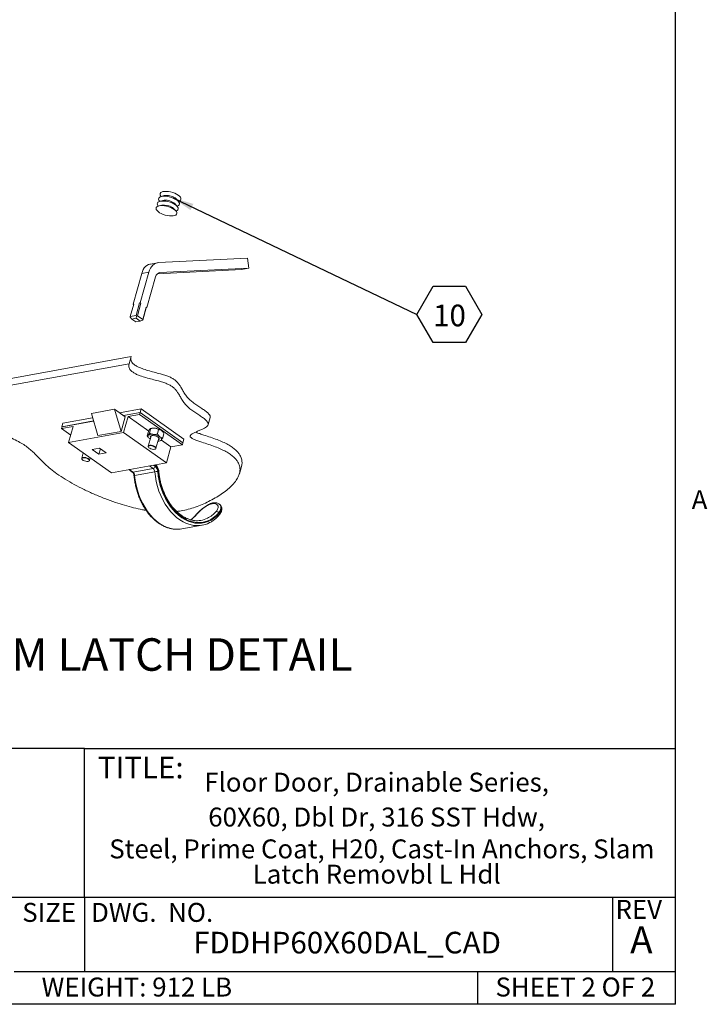
# Paper-space layout 'PDF' of a CAD drawing. Units: inches. Extents: x 0.1 to 10.8, y 0.2 to 8.4.
# Drawn here: x 8.1 to 10.8, y 0.4 to 4.2 of the extents above; entities that cross this region are included whole.
import ezdxf

# ---------------------------------------------------------------- set-up
doc = ezdxf.new("R2010")
doc.units = ezdxf.units.IN
doc.header["$MEASUREMENT"] = 0
doc.layers.add('FORMAT', color=7, linetype='Continuous')
doc.styles.add('SLDTEXTSTYLE2', font='ARIAL.TTF', dxfattribs={"width": 0.948})
doc.styles.get("Standard").update_dxf_attribs({"font": 'ARIAL.TTF'})
doc.dimstyles.new('SLDDIMSTYLE0', dxfattribs={"dimtxt": 0, "dimasz": 0.080892, "dimexe": 0, "dimexo": 0.0625, "dimgap": 0, "dimtad": 0, "dimtih": 1, "dimtoh": 1, "dimdec": 0, "dimrnd": 1e-09, "dimzin": 0, "dimdsep": 46, "dimlunit": 5, "dimtxsty": 'Standard', "dimsah": 1, "dimcen": 0.09, "dimadec": 0, "dimazin": 0, "dimtfac": 0.080892, "dimtdec": 0, "dimtofl": 0, "dimtmove": 0, "dimatfit": 3, "dimfxl": 0, "dimfrac": 2, "dimtolj": 1, "dimtzin": 0, "dimarcsym": 0})

# ---------------------------------------------------------------- blocks, each defined once
blk = doc.blocks.new('SW_NOTE_16')
at = {"layer": 'FORMAT', "color": 0, "char_height": 0.072917, "attachment_point": 2, "style": 'SLDTEXTSTYLE2'}
for s, insert in [('Steel, Prime Coat, H20, Cast-In Anchors, Slam ', (1.0379, 0.094)), ('Latch Removbl L Hdl', (1.0182, -0.0032))]:
    blk.add_mtext(s, dxfattribs=dict(at, insert=insert))
blk = doc.blocks.new('SW_NOTE_21')
at = {"layer": 'FORMAT', "color": 0}
for p, q in [((0, 0), (0.0625, 0.1082)), ((0.0625, 0.1082), (0.1875, 0.1082)), ((0.1875, 0.1082), (0.25, 0)), ((0.0625, -0.1082), (0, 0)), ((0.25, 0), (0.1875, -0.1082)), ((0.1875, -0.1082), (0.0625, -0.1082))]:
    blk.add_line(p, q, dxfattribs=at)
at = {"layer": 'FORMAT', "color": 0, "insert": (0.1258, 0.0373), "char_height": 0.08333, "attachment_point": 2, "style": 'SLDTEXTSTYLE2'}
blk.add_mtext('10', dxfattribs=at)

psp = doc.layouts.new('PDF')

# ---------------------------------------------------------------- linework, layer by layer
at = {"color": 8, "linetype": 'Continuous', "lineweight": 0}
for q in [(10.629927, 8.1920732), (0.329927, 0.3920732)]:
    psp.add_line((10.629927, 0.3920732), q, dxfattribs=at)
at = {"color": 7, "linetype": 'Continuous', "lineweight": 15}
for p, q in [((8.6623247, 3.5038405), (8.6503455, 3.5000988)), ((8.6505056, 3.5006686), (8.6508637, 3.5002607)), ((8.717706, 3.4811808), (8.7094264, 3.4906121)), ((8.6535379, 3.4670941), (8.6425787, 3.4646358)), ((8.6571027, 3.4852467), (8.6451235, 3.481505)), ((8.6452836, 3.4820749), (8.6456417, 3.4816669)), ((8.6943403, 3.4574982), (8.6977972, 3.454664)), ((8.7058743, 3.4468595), (8.6977972, 3.454664)), ((8.7124841, 3.4625871), (8.7042045, 3.4720184)), ((8.7121259, 3.4629951), (8.7126441, 3.4631569)), ((8.7173479, 3.4815888), (8.7178661, 3.4817507)), ((8.9830068, 3.262743), (8.6417176, 3.2462474)), ((8.9875437, 3.224093), (8.9830068, 3.262743)), ((8.6373191, 3.245744), (8.60957, 3.240697)), ((8.6462545, 3.2075974), (8.9875437, 3.224093)), ((8.9597946, 3.2190461), (8.9875437, 3.224093)), ((8.5758953, 3.204353), (8.5427203, 3.086228)), ((8.6036445, 3.2093999), (8.5704695, 3.0912749)), ((8.6036445, 3.2093999), (8.5758953, 3.204353)), ((8.5961431, 3.0730812), (8.6293181, 3.1912062)), ((8.6364422, 3.2034174), (8.9597946, 3.2190461)), ((8.6462545, 3.2075974), (8.6423878, 3.2068941)), ((8.5453885, 3.0867132), (8.5318728, 3.0385882)), ((8.5453885, 3.0867132), (8.5427203, 3.086228)), ((8.5427203, 3.086228), (8.544832, 3.0847315)), ((8.5678013, 3.0907896), (8.5542855, 3.0426646)), ((8.5729381, 3.0895255), (8.5594223, 3.0414005)), ((8.5704695, 3.0912749), (8.5678013, 3.0907896)), ((8.5678013, 3.0907896), (8.5729381, 3.0895255)), ((8.5729381, 3.0895255), (8.5704695, 3.0912749)), ((8.5934749, 3.0725959), (8.5799592, 3.0244709)), ((8.5936745, 3.0748306), (8.5801587, 3.0267056)), ((8.5936745, 3.0748306), (8.5934749, 3.0725959)), ((8.5934749, 3.0725959), (8.5961431, 3.0730812)), ((8.5961431, 3.0730812), (8.5936745, 3.0748306)), ((8.5313122, 3.0358303), (8.5318728, 3.0385882)), ((8.5376351, 3.0290122), (8.5313122, 3.0358303)), ((8.5318728, 3.0385882), (8.5542855, 3.0426646)), ((8.5547115, 3.0321181), (8.5376351, 3.0290122)), ((8.5542855, 3.0426646), (8.5563932, 3.040392)), ((8.5547115, 3.0321181), (8.5563932, 3.040392)), ((8.5705107, 3.0209219), (8.5547115, 3.0321181)), ((8.5563932, 3.040392), (8.5594223, 3.0414005)), ((8.5594223, 3.0414005), (8.5801587, 3.0267056)), ((8.5376351, 3.0290122), (8.5534343, 3.0178161)), ((8.5534343, 3.0178161), (8.5705107, 3.0209219)), ((8.5795982, 3.0239476), (8.5705107, 3.0209219)), ((8.5801587, 3.0267056), (8.5795982, 3.0239476)), ((8.5795982, 3.0239476), (8.5799592, 3.0244709)), ((7.8602685, 2.7614746), (8.5348728, 2.8841706)), ((8.5271934, 2.8568269), (8.5348728, 2.8841706)), ((7.8525891, 2.7341308), (8.5271934, 2.8568269)), ((8.3824557, 2.66542), (8.4713952, 2.6815962)), ((8.4079026, 2.5803727), (8.3824557, 2.66542)), ((8.4968422, 2.5965489), (8.4713952, 2.6815962)), ((8.4713952, 2.6815962), (8.5125389, 2.6524395)), ((8.4909161, 2.6677627), (8.5737499, 2.6828284)), ((8.5125389, 2.6524395), (8.4968422, 2.5965489)), ((8.5054843, 2.6574388), (8.5699102, 2.6691565)), ((8.569877, 2.668784), (8.5058957, 2.6571472)), ((8.5062087, 2.5923366), (8.5235027, 2.6539147)), ((8.5235027, 2.6539147), (8.5679725, 2.6620028)), ((8.6028338, 2.5976963), (8.5235027, 2.6539147)), ((8.5679725, 2.6620028), (8.569877, 2.668784)), ((8.7325469, 2.5453762), (8.5679725, 2.6620028)), ((8.7344514, 2.5521574), (8.569877, 2.668784)), ((8.5737499, 2.6828284), (8.5699102, 2.6691565)), ((8.5699102, 2.6691565), (8.7344847, 2.5525299)), ((8.5737499, 2.6828284), (8.7383244, 2.5662018)), ((8.2678015, 2.6074081), (8.3122713, 2.6154962)), ((8.2692946, 2.614481), (8.3910701, 2.6366293)), ((8.2731343, 2.6281528), (8.2692946, 2.614481)), ((8.269706, 2.6141894), (8.2692946, 2.614481)), ((8.3911741, 2.6362818), (8.269706, 2.6141894)), ((8.2731343, 2.6281528), (8.3873887, 2.6489333)), ((8.3122713, 2.6154962), (8.2949773, 2.5539181)), ((8.8314346, 2.6228703), (8.839114, 2.650214)), ((8.269706, 2.6141894), (8.2678015, 2.6074081)), ((8.3029954, 2.5824678), (8.2678015, 2.6074081)), ((8.2949773, 2.5539181), (8.5062087, 2.5923366)), ((8.4079026, 2.5803727), (8.4968422, 2.5965489)), ((8.6707832, 2.47571), (8.5062087, 2.5923366)), ((8.5974341, 2.5797484), (8.6020745, 2.5962715)), ((8.6000478, 2.5759427), (8.5974341, 2.5797484)), ((8.6118139, 2.5786331), (8.6009322, 2.539887)), ((8.6064971, 2.5906516), (8.6111376, 2.6071747)), ((8.6109884, 2.607755), (8.609713, 2.6072074)), ((8.6363451, 2.5868254), (8.6409856, 2.6033486)), ((8.6571301, 2.572096), (8.6617706, 2.5886192)), ((8.6592464, 2.5925344), (8.6577664, 2.5946175)), ((8.4595518, 2.4372915), (8.2949773, 2.5539181)), ((8.5999358, 2.5758648), (8.6014382, 2.57375)), ((8.6086688, 2.5674343), (8.6067871, 2.5686823)), ((8.6310182, 2.5314375), (8.6418999, 2.5701836)), ((8.6482162, 2.5606126), (8.6494917, 2.5611601)), ((8.6880772, 2.5372881), (8.6516596, 2.5630956)), ((8.6880772, 2.5372881), (8.7325469, 2.5453762)), ((8.7325469, 2.5453762), (8.7344514, 2.5521574)), ((8.7344847, 2.5525299), (8.73404, 2.552449)), ((8.7383244, 2.5662018), (8.7344847, 2.5525299)), ((8.3510692, 2.5141683), (8.3452311, 2.4933805)), ((8.4133443, 2.5322116), (8.3848837, 2.5270352)), ((8.3848837, 2.5270352), (8.4112156, 2.5083749)), ((8.4171522, 2.5295131), (8.4112156, 2.5083749)), ((8.4112156, 2.5083749), (8.4396762, 2.5135513)), ((8.4396762, 2.5135513), (8.4133443, 2.5322116)), ((8.601003, 2.5380734), (8.6013874, 2.5368683)), ((8.629058, 2.5290971), (8.6300136, 2.5299259)), ((8.6707832, 2.47571), (8.6880772, 2.5372881)), ((8.3453018, 2.4915669), (8.3456862, 2.4903617)), ((8.3733568, 2.4825905), (8.3743124, 2.4834193)), ((8.3753171, 2.484931), (8.3781405, 2.4949841)), ((8.4595518, 2.4372915), (8.6707832, 2.47571)), ((8.6199705, 2.4536601), (8.6055879, 2.4638524)), ((8.6209411, 2.4666448), (8.6277482, 2.4618209)), ((8.6284547, 2.4643365), (8.6243282, 2.4672608)), ((8.5266003, 2.4494862), (8.539892, 2.440067)), ((8.5282106, 2.4497791), (8.5425931, 2.4395868)), ((8.6199705, 2.4536601), (8.5425931, 2.4395868)), ((8.6261998, 2.4414757), (8.5488224, 2.4274025)), ((8.9519758, 2.4339205), (8.9596552, 2.4612642)), ((8.8469224, 2.3184102), (8.8469046, 2.318407)), ((8.8504073, 2.3214767), (8.8503895, 2.3214735)), ((8.8778068, 2.3141858), (8.8760114, 2.3158416)), ((8.8741912, 2.2816059), (8.872307, 2.2833435)), ((8.7307792, 2.2213964), (8.8081566, 2.2354697))]:
    psp.add_line(p, q, dxfattribs=at)
at = {"color": 7, "linetype": 'Continuous', "lineweight": 15, "flags": 128}
for points in [[(8.6452836, 3.4820749), (8.6450879, 3.4823003), (8.6423602, 3.4863347), (8.6412346, 3.4901764), (8.6417574, 3.4936681), (8.6439069, 3.4966668), (8.6475953, 3.4990499), (8.6526716, 3.5007197), (8.6589279, 3.5016079), (8.6661081, 3.5016781), (8.6739182, 3.5009274), (8.6820385, 3.4993866), (8.6901366, 3.4971188), (8.6978808, 3.4942168), (8.7049542, 3.4907993), (8.7110672, 3.4870064)], [(8.6505056, 3.5006686), (8.6503099, 3.5008941), (8.6475822, 3.5049285), (8.6464566, 3.5087701), (8.6469793, 3.5122618), (8.6491289, 3.5152606), (8.6528173, 3.5176437), (8.6578936, 3.5193135), (8.6641499, 3.5202017), (8.6713301, 3.5202718), (8.6791402, 3.5195212), (8.6872605, 3.5179804), (8.6953586, 3.5157126), (8.7031028, 3.5128105), (8.7101762, 3.5093931), (8.7162892, 3.5056002)], [(8.7047843, 3.4946857), (8.7087619, 3.4913318), (8.7094264, 3.4906121)], [(8.7110672, 3.4870064), (8.7159695, 3.4829933), (8.7194604, 3.4789243), (8.7213969, 3.474966), (8.7216999, 3.4712804), (8.7203569, 3.4680184), (8.7174228, 3.4653136), (8.7130179, 3.4632767), (8.7126441, 3.4631569)], [(8.7162892, 3.5056002), (8.7211915, 3.5015871), (8.7246824, 3.4975181), (8.7266189, 3.4935597), (8.7269219, 3.4898741), (8.7255789, 3.4866122), (8.7226448, 3.4839074), (8.7182399, 3.4818705), (8.7178661, 3.4817507)], [(8.7009304, 3.4509127), (8.7058327, 3.4468996), (8.7093236, 3.4428306), (8.7112601, 3.4388722), (8.7115631, 3.4351866), (8.7102201, 3.4319247), (8.707286, 3.4292199), (8.7028811, 3.427183), (8.6971856, 3.4258974), (8.6904327, 3.4254157), (8.6828989, 3.4257577), (8.6748926, 3.4269094), (8.6667416, 3.4288235), (8.6587796, 3.4314218), (8.6513326, 3.4345978), (8.6447054, 3.4382215), (8.6391693, 3.4421447), (8.6349511, 3.4462066), (8.6322234, 3.450241), (8.6310978, 3.4540826), (8.6316205, 3.4575743), (8.6337701, 3.4605731), (8.6374585, 3.4629562), (8.6425348, 3.464626), (8.6487911, 3.4655142), (8.6559713, 3.4655843), (8.6637814, 3.4648337), (8.6719017, 3.4632929), (8.6799998, 3.4610251), (8.687744, 3.458123), (8.6948174, 3.4547056), (8.7009304, 3.4509127)], [(8.6400616, 3.4634811), (8.6398659, 3.4637066), (8.6371382, 3.467741), (8.6360127, 3.4715826), (8.6365354, 3.4750743), (8.6386849, 3.4780731), (8.6423734, 3.4804562), (8.6474496, 3.482126), (8.6537059, 3.4830142), (8.6608861, 3.4830843), (8.6686962, 3.4823337), (8.6768165, 3.4807929), (8.6849146, 3.4785251), (8.6926588, 3.475623), (8.6997322, 3.4722056), (8.7058452, 3.4684127)], [(8.6995623, 3.4760919), (8.7035399, 3.4727381), (8.7042045, 3.4720184)], [(8.7058452, 3.4684127), (8.7107475, 3.4643996), (8.7142384, 3.4603306), (8.716175, 3.4563722), (8.7164779, 3.4526866), (8.7151349, 3.4494247), (8.7122008, 3.4467199), (8.7077959, 3.444683), (8.7074221, 3.4445632)], [(8.60957, 3.240697), (8.6076842, 3.2402977), (8.6016473, 3.2382192), (8.595961, 3.2350005), (8.5907227, 3.2306967), (8.5860219, 3.2253814), (8.5819392, 3.2191456), (8.5785443, 3.2120959), (8.5758953, 3.204353)], [(8.6417176, 3.2462474), (8.6354333, 3.2453447), (8.6293964, 3.2432662), (8.6237101, 3.2400475), (8.6184718, 3.2357437), (8.6137711, 3.2304284), (8.6096883, 3.2241925), (8.6062934, 3.2171428), (8.6036445, 3.2093999)], [(8.6067871, 2.5686823), (8.604604, 2.5703776), (8.6027912, 2.5721044), (8.6013796, 2.5738332), (8.6003934, 2.5755344), (8.5998496, 2.5771789), (8.5997573, 2.5787386), (8.6001182, 2.5801868), (8.6009261, 2.5814986)], [(8.6101636, 2.5727569), (8.6096083, 2.5735172), (8.608675, 2.5761356), (8.6094614, 2.5783707), (8.6118904, 2.5800039), (8.6157243, 2.5808752), (8.6205879, 2.5808993), (8.6260049, 2.580074), (8.6314452, 2.5784799)], [(8.6131781, 2.5804254), (8.6120694, 2.5792463), (8.6118139, 2.5786331)], [(8.6314452, 2.5784799), (8.6363763, 2.5762731), (8.6403154, 2.5736697), (8.6428769, 2.5709245), (8.6438102, 2.5683062), (8.6430238, 2.566071), (8.6405948, 2.5644379), (8.6402496, 2.5643073)], [(8.601003, 2.5380734), (8.6008294, 2.5391114), (8.6016377, 2.5411105), (8.6039997, 2.5425192), (8.6076595, 2.5431848), (8.6122204, 2.5430353), (8.6171882, 2.5420867), (8.6220245, 2.540442), (8.6262053, 2.5382793), (8.6292775, 2.535833), (8.6309082, 2.5333682), (8.6309207, 2.5311521), (8.6300136, 2.5299259)], [(8.6254789, 2.527616), (8.628514, 2.5286949), (8.6299997, 2.5304823), (8.6297568, 2.5327625), (8.6278145, 2.5352606), (8.6244073, 2.5376751), (8.6199459, 2.539715), (8.6149686, 2.5411341), (8.6100757, 2.5417614), (8.6058572, 2.541521), (8.6028221, 2.5404421), (8.6013365, 2.5386547), (8.6015794, 2.5363745), (8.6035216, 2.5338765), (8.6069288, 2.5314619), (8.6113902, 2.529422), (8.6163675, 2.5280029), (8.6212604, 2.5273757), (8.6254789, 2.527616)], [(8.6418999, 2.5701836), (8.6419819, 2.5705936), (8.6416684, 2.5724241)], [(8.6456981, 2.5757594), (8.6478812, 2.5740641), (8.649694, 2.5723373), (8.6511056, 2.5706085), (8.6520917, 2.5689073), (8.6526356, 2.5672628), (8.6527279, 2.5657031), (8.652367, 2.564255), (8.6515591, 2.5629431)], [(8.3453018, 2.4915669), (8.3451282, 2.4926049), (8.3459366, 2.494604), (8.3482986, 2.4960127), (8.3519583, 2.4966783), (8.3565192, 2.4965287), (8.361487, 2.4955802), (8.3663233, 2.4939355), (8.3705041, 2.4917728), (8.3735764, 2.4893265), (8.3752071, 2.4868617), (8.3752196, 2.4846455), (8.3743124, 2.4834193)], [(8.3697777, 2.4811095), (8.3728128, 2.4821884), (8.3742985, 2.4839758), (8.3740556, 2.486256), (8.3721134, 2.488754), (8.3687061, 2.4911686), (8.3642448, 2.4932085), (8.3592675, 2.4946276), (8.3543745, 2.4952548), (8.3501561, 2.4950145), (8.347121, 2.4939355), (8.3456353, 2.4921482), (8.3458782, 2.489868), (8.3478204, 2.4873699), (8.3512277, 2.4849554), (8.355689, 2.4829155), (8.3606663, 2.4814964), (8.3655593, 2.4808691), (8.3697777, 2.4811095)], [(8.5488224, 2.4274025), (8.5478034, 2.4271961), (8.5470413, 2.426995), (8.5465653, 2.4268072), (8.5463938, 2.4266396), (8.5463937, 2.4266251)], [(8.5488224, 2.4274025), (8.5511058, 2.4084218), (8.5546017, 2.3895883), (8.5592805, 2.3710622), (8.5651022, 2.353001), (8.5720173, 2.3355585), (8.5799671, 2.318883), (8.5888838, 2.3031165), (8.5986916, 2.2883931), (8.6093071, 2.274838), (8.62064, 2.2625665), (8.6325937, 2.2516832), (8.6450667, 2.2422806), (8.6579527, 2.2344386), (8.6711422, 2.2282241), (8.6845229, 2.2236898), (8.6979811, 2.2208744), (8.703745, 2.2202003)], [(8.7793455, 2.2344473), (8.7753585, 2.2349477), (8.7619003, 2.2377631), (8.7485196, 2.2422973), (8.7353301, 2.2485119), (8.7224441, 2.2563539), (8.7099711, 2.2657565), (8.6980174, 2.2766398), (8.6866845, 2.2889112), (8.676069, 2.3024663), (8.6662612, 2.3171898), (8.6573445, 2.3329563), (8.6493947, 2.3496318), (8.6424796, 2.3670743), (8.6366579, 2.3851355), (8.6319791, 2.4036616), (8.6284832, 2.4224951), (8.6261998, 2.4414757)], [(8.637646, 2.4424611), (8.6398401, 2.4242231), (8.6431992, 2.4061264), (8.6476949, 2.3883251), (8.6532888, 2.3709706), (8.6599334, 2.3542105), (8.6675721, 2.3381875), (8.67614, 2.3230378), (8.6855641, 2.3088904), (8.6957643, 2.2958657), (8.7066537, 2.2840744), (8.7181398, 2.2736168), (8.7301247, 2.2645821), (8.7425066, 2.2570469), (8.7551801, 2.2510755), (8.7680373, 2.2467187), (8.7809688, 2.2440134), (8.7938647, 2.2429828), (8.8066153, 2.2436355), (8.8191119, 2.2459661), (8.8312483, 2.2499548), (8.8429213, 2.2555674), (8.8540316, 2.2627565), (8.8644845, 2.2714606), (8.8741912, 2.2816059)], [(8.872307, 2.2833435), (8.8627214, 2.2734367), (8.8524078, 2.2649481), (8.8414534, 2.2579494), (8.8299512, 2.2525001), (8.8179985, 2.2486462), (8.8056966, 2.2464203), (8.7931497, 2.2458415), (8.7804642, 2.2469145), (8.7677474, 2.2496303), (8.7551071, 2.2539658), (8.7426503, 2.2598843), (8.7304827, 2.2673358), (8.7187072, 2.276257), (8.7074236, 2.2865725), (8.6967276, 2.2981947), (8.6867096, 2.3110254), (8.6774547, 2.3249556), (8.6690411, 2.3398676), (8.6615402, 2.3556349), (8.6550154, 2.3721239), (8.6495222, 2.3891951), (8.6451069, 2.4067037), (8.6418071, 2.4245015), (8.6396506, 2.4424377)]]:
    psp.add_lwpolyline(points, dxfattribs=at)
at = {"color": 7, "linetype": 'Continuous', "lineweight": 15}
for centre, radius, start, end in [((8.6676171, 3.4309717), 0.0552841, 54.7014342, 100.9637159), ((8.6728391, 3.4495655), 0.0552841, 54.7014342, 100.9637159), ((8.6614957, 3.4093861), 0.058254, 55.6799169, 97.8514731), ((8.6490301, 3.187784), 0.0200069, 97.9744127, 170.1510502), ((8.6144358, 2.5624739), 0.0233336, 75.2372838, 125.3791006), ((8.621383, 2.5771714), 0.0323017, 79.8036635, 108.771568), ((8.6133563, 2.5266872), 0.0587714, 56.6124605, 83.1346488), ((8.6200758, 2.550613), 0.0587714, 56.6124605, 83.1346488), ((8.6398875, 2.5811033), 0.0224118, 37.0846432, 56.0075281), ((8.6404284, 2.5762596), 0.0173557, 264.4663181, 309.8907139), ((8.621748, 2.4664713), 0.0070383, 342.3432825, 12.8737019), ((8.6094137, 2.4407904), 0.0302817, 3.1184004, 51.0385757), ((8.541801, 2.4429685), 0.0034732, 236.6566594, 283.1831492), ((8.5319988, 2.4264859), 0.0168485, 3.1184004, 51.0385757), ((8.6165295, 2.4647263), 0.0115888, 287.2730087, 345.4808931), ((8.6093762, 2.4405592), 0.0168485, 3.1184004, 51.0385757), ((8.6379221, 2.37228), 0.0701817, 90.2254116, 99.6150589), ((8.6109149, 2.4410048), 0.0267708, 3.1184004, 51.0385757), ((8.6402738, 2.4386469), 0.0038417, 63.9101055, 99.336842), ((8.8515123, 2.316688), 0.0049179, 103.7898739, 159.5413347), ((8.8514706, 2.3167594), 0.0048385, 103.5405009, 160.05097), ((8.6997171, 2.3480767), 0.1126413, 305.4020929, 319.3683085), ((8.7857408, 2.271105), 0.0036602, 98.4667564, 137.9176076), ((8.7808501, 2.3580574), 0.1071282, 296.4809204, 319.7214428), ((8.8630242, 2.278191), 0.0106169, 29.0326008, 92.401512), ((8.8699889, 2.2781685), 0.005429, 327.6024112, 39.2830839), ((8.7884018, 2.3440616), 0.0912349, 263.6589077, 296.1552264), ((8.7901731, 2.3343371), 0.1004749, 263.813557, 296.5343242), ((8.71285, 2.3205254), 0.1007374, 264.8143075, 280.252076)]:
    psp.add_arc(centre, radius, start, end, dxfattribs=at)
for points, knots in [([(8.8390356, 2.6502315), (8.8392364, 2.652103), (8.8396984, 2.656407), (8.8338113, 2.6644905), (8.8234464, 2.6734304), (8.810192, 2.6827518), (8.7952028, 2.6926034), (8.779739, 2.7029732), (8.7652259, 2.7138688), (8.7526891, 2.7260609), (8.7426747, 2.7391923), (8.7344133, 2.7529814), (8.7275635, 2.7653838), (8.720689, 2.7763483), (8.7132359, 2.7858027), (8.7041025, 2.7942767), (8.6928875, 2.8016823), (8.6795912, 2.8078603), (8.6642798, 2.8131797), (8.6455768, 2.818635), (8.6239874, 2.8242696), (8.6004536, 2.8305447), (8.5802409, 2.8368435), (8.5642198, 2.8432777), (8.5522784, 2.8495699), (8.5436115, 2.8561827), (8.5380084, 2.8628001), (8.5348003, 2.8694284), (8.5335516, 2.8767338), (8.5344089, 2.8815595), (8.5348728, 2.8841706)], [0, 0, 0, 0, 0.024286554, 0.055851657, 0.089618823, 0.126361254, 0.165427614, 0.207591329, 0.249852726, 0.291853097, 0.345462818, 0.39885, 0.450590589, 0.488983977, 0.524716408, 0.557795974, 0.584758518, 0.612288822, 0.642002287, 0.674053958, 0.719129941, 0.764511216, 0.807797164, 0.834975541, 0.861313531, 0.888350951, 0.91059622, 0.935846405, 0.965288316, 1, 1, 1, 1]), ([(8.7102586, 2.2886718), (8.7160901, 2.2893411), (8.7323381, 2.2912061), (8.7562371, 2.2968543), (8.7830595, 2.3050366), (8.80889, 2.315253), (8.8342116, 2.3271062), (8.8589252, 2.3404017), (8.8822145, 2.354913), (8.903396, 2.3704164), (8.9217943, 2.3866905), (8.9368434, 2.4036461), (8.9471218, 2.4199533), (8.9529048, 2.4352963), (8.954856, 2.4493831), (8.9531271, 2.4635058), (8.947747, 2.476543), (8.9394951, 2.4882956), (8.9293222, 2.4987374), (8.9162177, 2.5090047), (8.9000366, 2.5190326), (8.8806664, 2.5287514), (8.8580874, 2.538086), (8.8331008, 2.5466445), (8.8104944, 2.5539001), (8.7920146, 2.5601718), (8.7787847, 2.5652448), (8.7690758, 2.5699388), (8.7636491, 2.5743364), (8.7622212, 2.5780505), (8.7633906, 2.581452), (8.7674297, 2.5856396), (8.7754655, 2.5903386), (8.7871312, 2.5956096), (8.800088, 2.601036), (8.8118817, 2.6063477), (8.8213774, 2.6116057), (8.8280197, 2.6167183), (8.8319355, 2.6222525), (8.8318711, 2.6290283), (8.8262006, 2.637127), (8.8157463, 2.6460925), (8.8025187, 2.6554063), (8.7875216, 2.6652602), (8.7720601, 2.6756293), (8.7575464, 2.6865251), (8.7450098, 2.6987171), (8.7349953, 2.7118485), (8.7267339, 2.7256377), (8.7198841, 2.7380401), (8.7130096, 2.7490046), (8.7055565, 2.7584589), (8.6964231, 2.7669329), (8.6852081, 2.7743385), (8.6719118, 2.7805165), (8.6566004, 2.785836), (8.6378975, 2.7912912), (8.616308, 2.7969258), (8.5927742, 2.803201), (8.5725615, 2.8094997), (8.5565404, 2.815934), (8.544599, 2.8222262), (8.5359321, 2.8288389), (8.530329, 2.8354563), (8.5271209, 2.8420847), (8.5258722, 2.84939), (8.5267295, 2.8542158), (8.5271934, 2.8568269)], [0, 0, 0, 0, 0.014324676, 0.03991245, 0.067044357, 0.095879113, 0.126490526, 0.158656796, 0.191745122, 0.224435685, 0.256793201, 0.288267363, 0.318370133, 0.340806309, 0.362032092, 0.382015665, 0.40085686, 0.414543711, 0.427944512, 0.441349026, 0.455116237, 0.469648497, 0.485358527, 0.502462531, 0.519702244, 0.530266955, 0.539445265, 0.546927659, 0.551650925, 0.55632325, 0.561592198, 0.567725061, 0.579958096, 0.594088866, 0.609250258, 0.624508534, 0.635987069, 0.646626874, 0.656232611, 0.664944284, 0.675783602, 0.687379098, 0.699996288, 0.713411505, 0.727890339, 0.742402717, 0.75682546, 0.775234804, 0.793567728, 0.811335219, 0.82451934, 0.8367897, 0.848149078, 0.857407897, 0.866861683, 0.877065156, 0.888071559, 0.903550454, 0.919134185, 0.933998389, 0.943331325, 0.952375675, 0.961660206, 0.969299134, 0.977969937, 0.98808016, 1, 1, 1, 1]), ([(7.8525891, 2.7341308), (7.8502583, 2.7298151), (7.8458888, 2.7217243), (7.8431587, 2.7092741), (7.8437044, 2.6975904), (7.8474588, 2.6865504), (7.8541398, 2.6761155), (7.8634791, 2.6662478), (7.8751561, 2.6569157), (7.8911583, 2.6465705), (7.9124236, 2.6353873), (7.938961, 2.6236244), (7.9673577, 2.6123398), (7.9967799, 2.601289), (8.026383, 2.5902423), (8.0553229, 2.5789744), (8.0827462, 2.5672431), (8.1070314, 2.5552014), (8.1273248, 2.542709), (8.1439154, 2.5300431), (8.1585647, 2.5169051), (8.1721198, 2.5033573), (8.1868526, 2.4880063), (8.2037111, 2.4708881), (8.2249983, 2.4521212), (8.2510026, 2.4325753), (8.2815115, 2.4125002), (8.316421, 2.392241), (8.3538236, 2.3728957), (8.3930793, 2.3547502), (8.4335448, 2.3380852), (8.4727053, 2.3238808), (8.5098879, 2.31208), (8.5445559, 2.3027461), (8.5724186, 2.2962583), (8.5883504, 2.293724), (8.5931575, 2.2929593)], [0, 0, 0, 0, 0.031610169, 0.05925955, 0.083562111, 0.105182576, 0.124821065, 0.143173495, 0.160871437, 0.178423174, 0.205188077, 0.232959269, 0.261730765, 0.291153167, 0.320715795, 0.349889787, 0.378264793, 0.405712688, 0.429815265, 0.454109237, 0.479034496, 0.504694252, 0.530992373, 0.566115437, 0.601793896, 0.638008801, 0.679703694, 0.721768395, 0.763919689, 0.805838378, 0.847196267, 0.88768323, 0.921497317, 0.954362276, 0.986229663, 1, 1, 1, 1]), ([(8.5974341, 2.5797484), (8.5975823, 2.579682), (8.5983535, 2.5793365), (8.5995369, 2.579867), (8.600813, 2.5813658), (8.6009261, 2.5814986)], [0, 0, 0, 0, 0.178175044, 0.927154719, 1, 1, 1, 1]), ([(8.6009261, 2.5814986), (8.602009, 2.5830185), (8.6037361, 2.5854425), (8.605747, 2.5892365), (8.6064971, 2.5906516)], [0, 0, 0, 0, 0.627001862, 1, 1, 1, 1]), ([(8.6076456, 2.6054244), (8.6075297, 2.6052818), (8.6062228, 2.6036732), (8.6042818, 2.6004449), (8.6024303, 2.5969442), (8.6020745, 2.5962715)], [0, 0, 0, 0, 0.072845281, 0.821824956, 1, 1, 1, 1]), ([(8.6064971, 2.5906516), (8.6082977, 2.5895251), (8.6119604, 2.5872335), (8.6168325, 2.5855711), (8.6197603, 2.5851307), (8.6203816, 2.5850372)], [0, 0, 0, 0, 0.432382622, 0.879548739, 1, 1, 1, 1]), ([(8.6111376, 2.6071747), (8.6108225, 2.6073084), (8.6099777, 2.6076668), (8.6085443, 2.6062886), (8.6076456, 2.6054244)], [0, 0, 0, 0, 0.372998138, 1, 1, 1, 1]), ([(8.6271011, 2.608963), (8.6244153, 2.6090856), (8.6190862, 2.6093288), (8.613773, 2.6078889), (8.6111376, 2.6071747)], [0, 0, 0, 0, 0.503995973, 1, 1, 1, 1]), ([(8.6203816, 2.5850372), (8.6230674, 2.5849146), (8.6283965, 2.5846714), (8.6337097, 2.5861112), (8.6363451, 2.5868254)], [0, 0, 0, 0, 0.503995973, 1, 1, 1, 1]), ([(8.6409856, 2.6033486), (8.639185, 2.6044751), (8.6355223, 2.6067667), (8.6306502, 2.608429), (8.6277224, 2.6088695), (8.6271011, 2.608963)], [0, 0, 0, 0, 0.432382622, 0.879548739, 1, 1, 1, 1]), ([(8.6363451, 2.5868254), (8.6375253, 2.5849525), (8.6399259, 2.5811425), (8.6432332, 2.5775976), (8.6452666, 2.5760812), (8.6456981, 2.5757594)], [0, 0, 0, 0, 0.432382622, 0.879548739, 1, 1, 1, 1]), ([(8.6524176, 2.5996852), (8.650529, 2.6007669), (8.6467819, 2.6029133), (8.6429074, 2.6032042), (8.6409856, 2.6033486)], [0, 0, 0, 0, 0.503995973, 1, 1, 1, 1]), ([(8.6617706, 2.5886192), (8.6605904, 2.5904921), (8.6581898, 2.5943021), (8.6548825, 2.597847), (8.6528491, 2.5993634), (8.6524176, 2.5996852)], [0, 0, 0, 0, 0.432382622, 0.879548739, 1, 1, 1, 1]), ([(8.9594924, 2.4613124), (8.959711, 2.4618882), (8.9616032, 2.4668711), (8.9623695, 2.4767751), (8.9608475, 2.4908376), (8.9554189, 2.5038889), (8.9471762, 2.5156388), (8.9370011, 2.5260813), (8.9238973, 2.5363485), (8.9077157, 2.5463762), (8.8883471, 2.5560957), (8.8657614, 2.5654272), (8.8408024, 2.5739987), (8.8181042, 2.581211), (8.7998367, 2.5875828), (8.7890925, 2.5913236), (8.7845401, 2.5937176), (8.7839173, 2.5940451)], [0, 0, 0, 0, 0.013671166, 0.118300221, 0.216806008, 0.309680619, 0.377147735, 0.443204807, 0.509280189, 0.57714342, 0.648777843, 0.726217888, 0.810529301, 0.895509669, 0.9475867, 0.992829689, 1, 1, 1, 1]), ([(8.6456981, 2.5757594), (8.6475867, 2.5746777), (8.6513338, 2.5725313), (8.6552083, 2.5722404), (8.6571301, 2.572096)], [0, 0, 0, 0, 0.503995973, 1, 1, 1, 1]), ([(8.6515591, 2.5629431), (8.651445, 2.5628072), (8.650658, 2.5618699), (8.6501279, 2.5617656), (8.6496746, 2.5616764)], [0, 0, 0, 0, 0.144999979, 1, 1, 1, 1]), ([(8.6571301, 2.572096), (8.65638, 2.5706809), (8.6543691, 2.5668869), (8.652642, 2.5644629), (8.6515591, 2.5629431)], [0, 0, 0, 0, 0.372998135, 1, 1, 1, 1]), ([(8.6419633, 2.4420976), (8.6418148, 2.443388), (8.6413968, 2.4470207), (8.6398177, 2.452898), (8.6369236, 2.4592923), (8.6334332, 2.4645494), (8.6306168, 2.4671001), (8.6294172, 2.4681864)], [0, 0, 0, 0, 0.127294061, 0.358333876, 0.591003993, 0.825805884, 1, 1, 1, 1]), ([(8.539892, 2.440067), (8.540238, 2.4397997), (8.5412966, 2.438982), (8.5432063, 2.4366812), (8.5450884, 2.4329399), (8.5460811, 2.4293868), (8.5463213, 2.4272643), (8.5463937, 2.4266251)], [0, 0, 0, 0, 0.123230664, 0.376989339, 0.632230231, 0.889231591, 1, 1, 1, 1]), ([(8.5463937, 2.4266251), (8.5466951, 2.4235349), (8.5475658, 2.414608), (8.5498147, 2.3998758), (8.5534624, 2.3825893), (8.5581334, 2.3656095), (8.5637769, 2.3490595), (8.570359, 2.3330572), (8.5778339, 2.3177173), (8.5861512, 2.3031502), (8.5952547, 2.2894616), (8.6050828, 2.2767518), (8.6155681, 2.265116), (8.6266378, 2.2546426), (8.6382128, 2.2454139), (8.6502088, 2.2374996), (8.6625348, 2.2309758), (8.6750968, 2.2258463), (8.6877883, 2.2223283), (8.6970011, 2.2204886), (8.7019276, 2.2202807), (8.702624, 2.2202514)], [0, 0, 0, 0, 0.029935047, 0.086476987, 0.143031962, 0.199593058, 0.25616438, 0.312750617, 0.369355728, 0.425982374, 0.482631145, 0.539299539, 0.595980347, 0.652655267, 0.709301101, 0.765885764, 0.822369082, 0.878706479, 0.934856388, 0.990790959, 1, 1, 1, 1]), ([(8.7796012, 2.2535811), (8.7769838, 2.2538659), (8.7705359, 2.2545675), (8.7601967, 2.2573791), (8.7487226, 2.2617586), (8.7374252, 2.2675936), (8.7263952, 2.2747649), (8.715714, 2.2832356), (8.7054632, 2.292937), (8.6957225, 2.3037978), (8.6865695, 2.3157355), (8.6780786, 2.3286587), (8.6703195, 2.342467), (8.6633565, 2.357052), (8.657247, 2.3722987), (8.6520427, 2.3880857), (8.6477834, 2.4042872), (8.6445159, 2.4207717), (8.6427724, 2.4334269), (8.642109, 2.440536), (8.6419633, 2.4420976)], [0, 0, 0, 0, 0.040908977, 0.100776813, 0.160341779, 0.219625318, 0.278681594, 0.337573476, 0.396358095, 0.45508081, 0.513774316, 0.572458725, 0.631144776, 0.689840699, 0.748549473, 0.807270436, 0.866000484, 0.924734951, 0.983468248, 1, 1, 1, 1]), ([(8.8503526, 2.3213362), (8.8496029, 2.3212368), (8.8464094, 2.3208135), (8.8404565, 2.3187862), (8.832628, 2.3153761), (8.8247359, 2.3108459), (8.8170233, 2.305592), (8.8095785, 2.299758), (8.8025544, 2.2936455), (8.7959961, 2.2874205), (8.7900395, 2.2813293), (8.7857074, 2.2766606), (8.7836444, 2.2742404), (8.783101, 2.2736029)], [0, 0, 0, 0, 0.032319679, 0.137673955, 0.245386922, 0.351208232, 0.456782395, 0.559700862, 0.662079364, 0.762353743, 0.862849622, 0.963873101, 1, 1, 1, 1]), ([(8.8469046, 2.318407), (8.842375, 2.3171699), (8.8333534, 2.3147061), (8.8185705, 2.3057571), (8.8045929, 2.2946143), (8.7931182, 2.2835562), (8.7875797, 2.2773778), (8.7852019, 2.2747253)], [0, 0, 0, 0, 0.215889001, 0.429987989, 0.640256302, 0.84555717, 1, 1, 1, 1]), ([(8.8625793, 2.2887986), (8.8651161, 2.292333), (8.8702154, 2.2994375), (8.8705487, 2.309329), (8.8655687, 2.3163976), (8.8570551, 2.3195231), (8.8499398, 2.3187416), (8.8469224, 2.3184102)], [0, 0, 0, 0, 0.210341816, 0.422802486, 0.631972715, 0.843929797, 1, 1, 1, 1]), ([(8.8758594, 2.315759), (8.8749399, 2.3166006), (8.8726529, 2.3186939), (8.8679619, 2.320774), (8.8620892, 2.3221309), (8.8561563, 2.3223717), (8.8520983, 2.3216546), (8.8503702, 2.3213493)], [0, 0, 0, 0, 0.144841643, 0.360271965, 0.586014507, 0.823703257, 1, 1, 1, 1]), ([(8.8758629, 2.3157656), (8.8767945, 2.3148629), (8.8789474, 2.3127765), (8.8807019, 2.3082749), (8.8811572, 2.3026637), (8.8798935, 2.2964259), (8.8770486, 2.289893), (8.8738877, 2.2855268), (8.872307, 2.2833435)], [0, 0, 0, 0, 0.130222797, 0.300966344, 0.476360334, 0.651763542, 0.825861488, 1, 1, 1, 1]), ([(8.8741912, 2.2816059), (8.8757474, 2.2837692), (8.8789033, 2.2881561), (8.8817056, 2.2946817), (8.8829887, 2.3009701), (8.8825116, 2.3065652), (8.8807722, 2.3110913), (8.8786285, 2.3131635), (8.8776929, 2.3140678)], [0, 0, 0, 0, 0.172099312, 0.349002086, 0.522128164, 0.700500103, 0.869292364, 1, 1, 1, 1]), ([(8.8744067, 2.275307), (8.8752487, 2.2762317), (8.8779902, 2.2792424), (8.881046, 2.2844272), (8.8837178, 2.29092), (8.8847333, 2.2970255), (8.8843504, 2.3030478), (8.8824324, 2.3083915), (8.8800731, 2.3121993), (8.878125, 2.3137351), (8.8776524, 2.3141077)], [0, 0, 0, 0, 0.0740614745, 0.241140174, 0.3871216271, 0.5443975905, 0.6769398668, 0.8194731807, 0.9562036723, 1, 1, 1, 1]), ([(8.7830135, 2.2735457), (8.7815609, 2.2719322), (8.7772928, 2.2671913), (8.7711176, 2.2613263), (8.766135, 2.2577859), (8.7643511, 2.2565184)], [0, 0, 0, 0, 0.248785943, 0.731044032, 1, 1, 1, 1]), ([(8.8361243, 2.2449295), (8.8369565, 2.2453002), (8.8416316, 2.2473829), (8.8496739, 2.2525497), (8.8601207, 2.2604554), (8.8683504, 2.2682362), (8.8729852, 2.2734676), (8.8745746, 2.2752616)], [0, 0, 0, 0, 0.05772682, 0.324283146, 0.591643657, 0.859957738, 1, 1, 1, 1])]:
    psp.add_open_spline(points, degree=3, knots=knots, dxfattribs=at)
at = {"layer": 'FORMAT'}
for q in [(10.629927, 8.1920732), (0.329927, 0.3920732)]:
    psp.add_line((10.629927, 0.3920732), q, dxfattribs=at)
at = {"layer": 'FORMAT', "color": 8}
for p, q in [((8.3557365, 1.3759383), (6.7627312, 1.3759383)), ((8.3557365, 0.8046669), (8.3557365, 1.3759383)), ((8.3557365, 1.3759383), (10.629927, 1.3759383)), ((6.7627312, 0.8046669), (10.629927, 0.8046669)), ((8.3557365, 0.8046669), (8.3557365, 0.5181035)), ((10.3865624, 0.8046669), (10.3865624, 0.5181035)), ((8.0854495, 0.5181035), (10.629927, 0.5181035)), ((9.8682105, 0.5181035), (9.8682105, 0.3920732))]:
    psp.add_line(p, q, dxfattribs=at)

# ---------------------------------------------------------------- block references
at = {"layer": 'FORMAT'}
for name, p in [('SW_NOTE_21', (9.6342172, 3.0470261)), ('SW_NOTE_16', (8.4618941, 0.9325769))]:
    psp.add_blockref(name, p, dxfattribs=at)

# ---------------------------------------------------------------- texts
at = {"layer": 'FORMAT', "style": 'SLDTEXTSTYLE2'}
for s, insert, char_height, attachment_point in [('A', (10.6916896, 2.370325), 0.0729167, 1), ('SLAM LATCH DETAIL', (8.5823474, 1.800515), 0.125, 2), ('TITLE:', (8.4074897, 1.3450125), 0.08333333, 1), ('Floor Door, Drainable Series,', (9.4795625, 1.2832874), 0.072916667, 2), ('60X60, Dbl Dr, 316 SST Hdw,', (9.4795456, 1.149118), 0.072916667, 2), ('SIZE', (8.1164524, 0.7822106), 0.07291667, 1), ('DWG.  NO.', (8.3811192, 0.7822106), 0.07291667, 1), ('REV', (10.3987317, 0.7937732), 0.07291667, 1), ('FDDHP60X60DAL_CAD', (9.3660727, 0.6711132), 0.083333333, 2), ('WEIGHT: 912 LB', (8.1910259, 0.4949779), 0.072916667, 1), ('SHEET 2 OF 2', (9.9368768, 0.4949779), 0.072916667, 1)]:
    psp.add_mtext(s, dxfattribs=dict(at, insert=insert, char_height=char_height, attachment_point=attachment_point))
at = {"layer": 'FORMAT', "color": 7, "insert": (10.4981156, 0.692066), "char_height": 0.1041667, "attachment_point": 2, "style": 'SLDTEXTSTYLE2'}
psp.add_mtext('A', dxfattribs=at)

# ---------------------------------------------------------------- leaders
at = {"layer": 'FORMAT'}
psp.add_leader([(8.696125, 3.4949438), (9.6342172, 3.0470261)], dimstyle='SLDDIMSTYLE0', dxfattribs=at)

doc.saveas('drawing.dxf')
